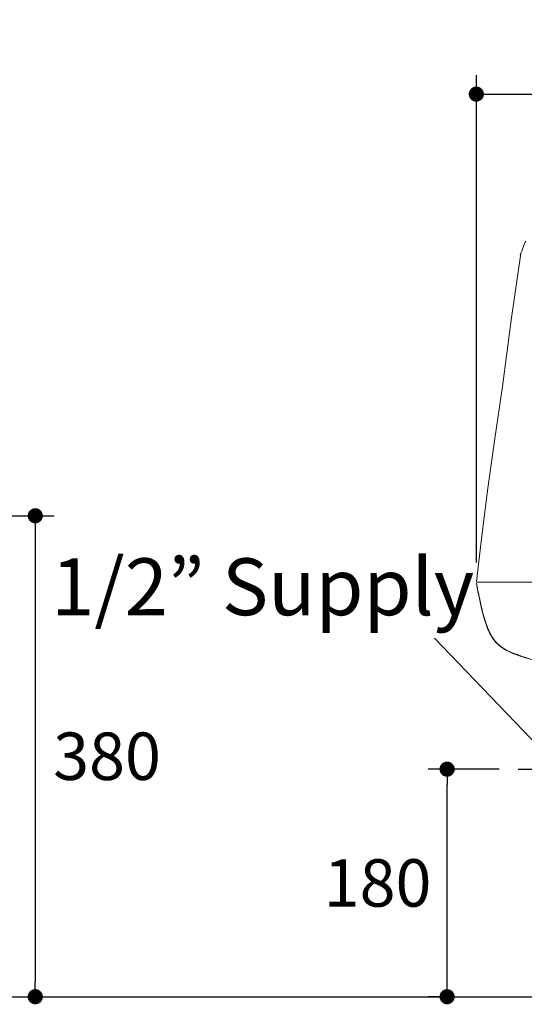
# Model space of a CAD drawing. Units: inches. Extents: x 72 to 9569, y -1217 to 1814.
# Drawn here: x 6682 to 7081, y -192 to 587 of the extents above; entities that cross this region are included whole.
import ezdxf

# ---------------------------------------------------------------- set-up
doc = ezdxf.new("R2010")
doc.units = ezdxf.units.IN
doc.header["$MEASUREMENT"] = 0
doc.linetypes.add('CENTERX2', pattern=[101.6, 63.5, -12.7, 12.7, -12.7])
for name, color, linetype in [('Dimensions', 7, 'Continuous'), ('Text', 7, 'Continuous'), ('Wall_Floor', 7, 'Continuous')]:
    doc.layers.add(name, color=color, linetype=linetype)
doc.styles.get("Standard").update_dxf_attribs({"font": 'helr45w_0.ttf'})
doc.dimstyles.get("Standard").update_dxf_attribs({"dimscale": 15, "dimtxt": 2.5, "dimasz": 0.8, "dimexe": 1, "dimexo": 1, "dimgap": 1, "dimtad": 2, "dimtih": 1, "dimtoh": 1, "dimdec": 0, "dimzin": 0, "dimdsep": 46, "dimtxsty": 'Standard', "dimblk": 'DOT', "dimcen": 2, "dimclrd": 1, "dimclre": 1, "dimclrt": 1, "dimadec": 0, "dimazin": 0, "dimtfac": 1, "dimtdec": 0, "dimtofl": 0, "dimtmove": 0, "dimatfit": 3, "dimfxl": 1, "dimtolj": 1, "dimtzin": 0, "dimarcsym": 0})

# ---------------------------------------------------------------- blocks, each defined once
blk = doc.blocks.new('_Dot')
at = {"color": 0, "linetype": 'ByBlock', "lineweight": -2}
blk.add_line((-0.5, 0), (-1, 0), dxfattribs=at)
at = {"color": 0, "linetype": 'ByBlock', "const_width": 0.5}
blk.add_lwpolyline([(-0.25, 0, 1), (0.25, 0, 1)], format="xyb", close=True, dxfattribs=at)
blk = doc.blocks.new('*D6')
at = {"layer": 'Defpoints', "color": 0, "transparency": 16777216}
for p in [(6575.51, 194.86), (6694.5, -185.6), (6694.5, -185.6)]:
    blk.add_point(p, dxfattribs=at)
at = {"layer": 'Dimensions', "color": 1, "lineweight": -2, "transparency": 16777216}
for p, q in [((6590.51, 194.86), (6709.5, 194.86)), ((6694.5, 182.86), (6694.5, -173.6))]:
    blk.add_line(p, q, dxfattribs=at)
at = {"layer": 'Dimensions', "color": 1, "lineweight": -2, "transparency": 16777216, "xscale": 12, "yscale": 12, "zscale": 12}
for p, rotation in [((6694.5, 194.86), 90), ((6694.5, -185.6), 270)]:
    blk.add_blockref('_Dot', p, dxfattribs=dict(at, rotation=rotation))
at = {"layer": 'Dimensions', "color": 1, "transparency": 16777216, "insert": (6751.22, 4.63), "char_height": 37.5, "attachment_point": 5}
blk.add_mtext('\\A1;380', dxfattribs=at)
blk = doc.blocks.new('*D8')
at = {"layer": 'Defpoints', "color": 0, "transparency": 16777216}
for p in [(7563.44, 528.41), (7043.22, 142.84), (7563.44, 142.84)]:
    blk.add_point(p, dxfattribs=at)
at = {"layer": 'Dimensions', "color": 1, "lineweight": -2, "transparency": 16777216}
for p, q in [((7043.22, 157.84), (7043.22, 543.41)), ((7563.44, 157.84), (7563.44, 543.41)), ((7055.22, 528.41), (7551.44, 528.41))]:
    blk.add_line(p, q, dxfattribs=at)
at = {"layer": 'Dimensions', "color": 1, "lineweight": -2, "transparency": 16777216, "xscale": 12, "yscale": 12, "zscale": 12, "rotation": 180}
blk.add_blockref('_Dot', (7043.22, 528.41), dxfattribs=at)
at = {"layer": 'Dimensions', "color": 1, "lineweight": -2, "transparency": 16777216, "xscale": 12, "yscale": 12, "zscale": 12}
blk.add_blockref('_Dot', (7563.44, 528.41), dxfattribs=at)
at = {"layer": 'Dimensions', "color": 1, "transparency": 16777216, "insert": (7303.33, 562.66), "char_height": 37.5, "attachment_point": 5}
blk.add_mtext('\\A1;520', dxfattribs=at)
blk = doc.blocks.new('*D10')
at = {"layer": 'Defpoints', "color": 0, "transparency": 16777216}
for p in [(7020.1, -5.6), (7076.25, -5.6), (7030.61, -185.6)]:
    blk.add_point(p, dxfattribs=at)
at = {"layer": 'Dimensions', "color": 1, "lineweight": -2, "transparency": 16777216}
for p, q in [((7061.25, -5.6), (7005.1, -5.6)), ((7020.1, -173.6), (7020.1, -17.6)), ((7015.61, -185.6), (7005.1, -185.6))]:
    blk.add_line(p, q, dxfattribs=at)
at = {"layer": 'Dimensions', "color": 1, "lineweight": -2, "transparency": 16777216, "xscale": 12, "yscale": 12, "zscale": 12}
for p, rotation in [((7020.1, -5.6), 90), ((7020.1, -185.6), 270)]:
    blk.add_blockref('_Dot', p, dxfattribs=dict(at, rotation=rotation))
at = {"layer": 'Dimensions', "color": 1, "transparency": 16777216, "insert": (6965.13, -95.6), "char_height": 37.5, "attachment_point": 5}
blk.add_mtext('\\A1;180', dxfattribs=at)

msp = doc.modelspace()

# ---------------------------------------------------------------- linework, layer by layer
at = {"color": 7, "lineweight": 18}
for p, q in [((7078.41, 402.3), (7070.87, 349.61)), ((7070.87, 349.61), (7063.94, 297.06)), ((7063.94, 297.06), (7057.81, 256.09)), ((7057.81, 256.09), (7052.27, 216.68)), ((7052.27, 216.68), (7047.44, 178.92)), ((7047.44, 178.92), (7043.22, 142.84)), ((7043.22, 142.32), (7303.33, 142.32))]:
    msp.add_line(p, q, dxfattribs=at)
for points in [[(7082.43, 412.12), (7080.82, 410.47), (7079.53, 404.92), (7077.92, 400.89)], [(7043.32, 141.53), (7044.02, 137.03), (7043.02, 143.01), (7043.83, 138.53)], [(7043.22, 141.53), (7043.22, 141.53), (7043.92, 137.73), (7043.92, 137.73)], [(7043.22, 141.53), (7043.22, 141.53), (7043.92, 137.73), (7043.92, 137.73)], [(7043.83, 138.53), (7044.63, 134.24), (7043.53, 139.96), (7044.34, 135.64)], [(7043.92, 137.73), (7052.74, 98.46), (7051.86, 90.57), (7090.68, 79.97)], [(7043.92, 137.73), (7050.78, 108.39), (7050.42, 90.71), (7082.04, 82.72)], [(7044.34, 135.64), (7045.02, 131.73), (7044.02, 136.96), (7044.83, 133.03)], [(7044.83, 133.03), (7045.63, 129.14), (7044.63, 134.31), (7045.34, 130.43)], [(7045.34, 130.43), (7046.24, 126.43), (7045.02, 131.79), (7045.95, 127.78)], [(7045.95, 127.78), (7046.85, 123.72), (7045.63, 129.07), (7046.54, 125.07)], [(7046.54, 125.07), (7047.44, 121.25), (7046.24, 126.38), (7047.15, 122.51)], [(7047.15, 122.51), (7048.05, 118.99), (7046.85, 123.7), (7047.75, 120.18)], [(7047.75, 120.18), (7048.56, 116.96), (7047.44, 121.25), (7048.25, 118.04)], [(7048.25, 118.04), (7049.05, 115.14), (7048.05, 118.99), (7048.85, 116.11)], [(7048.85, 116.11), (7049.66, 113.45), (7048.56, 116.99), (7049.36, 114.34)], [(7049.36, 114.34), (7050.05, 111.9), (7049.05, 115.14), (7049.86, 112.72)], [(7049.86, 112.72), (7050.56, 110.45), (7049.56, 113.45), (7050.37, 111.24)], [(7050.37, 111.24), (7051.07, 109.18), (7050.05, 111.9), (7050.76, 109.84)], [(7050.76, 109.84), (7051.47, 107.94), (7050.56, 110.45), (7051.27, 108.6)], [(7051.27, 108.6), (7051.88, 106.8), (7051.07, 109.18), (7051.66, 107.43)], [(7051.66, 107.43), (7052.37, 105.75), (7051.47, 107.94), (7052.07, 106.3)], [(7052.07, 106.3), (7052.68, 104.8), (7051.88, 106.83), (7052.47, 105.3)], [(7052.47, 105.3), (7053.17, 103.85), (7052.37, 105.75), (7052.98, 104.32)], [(7052.98, 104.32), (7053.59, 103.01), (7052.68, 104.8), (7053.37, 103.45)], [(7053.37, 103.45), (7053.88, 102.19), (7053.17, 103.85), (7053.68, 102.63)], [(7053.68, 102.63), (7054.27, 101.47), (7053.59, 103.01), (7054.08, 101.83)], [(7054.08, 101.83), (7054.69, 100.8), (7053.88, 102.19), (7054.49, 101.12)], [(7054.49, 101.12), (7054.98, 100.09), (7054.27, 101.47), (7054.88, 100.44)], [(7054.88, 100.44), (7055.39, 99.5), (7054.69, 100.8), (7055.2, 99.8)], [(7055.2, 99.8), (7055.79, 98.87), (7054.98, 100.09), (7055.59, 99.19)], [(7055.59, 99.19), (7055.59, 99.19), (7055.88, 98.6), (7055.88, 98.6)], [(7055.88, 98.6), (7058.57, 94.5), (7061.25, 91.51), (7065.64, 89.19)], [(7065.64, 89.19), (7065.64, 89.19), (7066.15, 88.89), (7066.15, 88.89)], [(7066.15, 88.89), (7067.06, 88.41), (7065.84, 89.06), (7066.74, 88.54)], [(7066.74, 88.54), (7067.77, 88.05), (7066.45, 88.75), (7067.45, 88.25)], [(7067.45, 88.25), (7068.57, 87.72), (7067.06, 88.41), (7068.16, 87.9)], [(7068.16, 87.9), (7069.36, 87.35), (7067.77, 88.06), (7068.96, 87.52)], [(7068.96, 87.52), (7070.38, 86.92), (7068.45, 87.72), (7069.96, 87.12)], [(7069.96, 87.12), (7071.57, 86.41), (7069.36, 87.35), (7070.97, 86.66)], [(7070.97, 86.66), (7072.99, 85.89), (7070.38, 86.92), (7072.38, 86.16)], [(7072.38, 86.16), (7074.5, 85.31), (7071.67, 86.41), (7073.79, 85.59)], [(7073.79, 85.59), (7076.21, 84.7), (7072.99, 85.89), (7075.4, 85)], [(7075.4, 85), (7078.11, 84.02), (7074.5, 85.33), (7077.21, 84.35)], [(7077.21, 84.35), (7080.33, 83.23), (7076.21, 84.7), (7079.31, 83.63)], [(7079.31, 83.63), (7083.04, 82.35), (7078.11, 84.02), (7081.73, 82.78)], [(7081.73, 82.78), (7086.17, 81.33), (7080.33, 83.23), (7084.75, 81.83)]]:
    msp.add_open_spline(points, degree=3, dxfattribs=at)
at = {"layer": 'Dimensions', "color": 4, "linetype": 'CENTERX2'}
msp.add_line((7076.25, -5.6), (7128.37, -5.6), dxfattribs=at)
at = {"layer": 'Text'}
msp.add_line((7103.45, 0.59), (7010.07, 98.05), dxfattribs=at)
at = {"layer": 'Wall_Floor', "color": 100}
msp.add_lwpolyline([(5857.84, -185.6), (7859.34, -185.6)], dxfattribs=at)

# ---------------------------------------------------------------- texts
at = {"layer": 'Text'}
msp.add_text('1/2” Supply', height=45, dxfattribs=at).set_placement((6707.05, 116.18))

# ---------------------------------------------------------------- dimensions: what is measured, and where the dimension line sits
at = {"layer": 'Dimensions'}
dim = msp.add_linear_dim(base=(7563.44, 528.41), p1=(7043.22, 142.84), p2=(7563.44, 142.84), dimstyle='Standard', dxfattribs=at)
dim.commit()
dim.dimension.update_dxf_attribs({"geometry": '*D8', "text_midpoint": (7303.33, 562.66)})
dim = msp.add_linear_dim(base=(6694.5, -185.6), p1=(6575.51, 194.86), p2=(6694.5, -185.6), angle=90, dimstyle='Standard', dxfattribs=at)
dim.commit()
dim.dimension.update_dxf_attribs({"geometry": '*D6', "text_midpoint": (6694.5, 4.63), "dimtype": 160})
dim = msp.add_linear_dim(base=(7020.1, -5.6), p1=(7030.61, -185.6), p2=(7076.25, -5.6), angle=90, dimstyle='Standard', dxfattribs=at)
dim.commit()
dim.dimension.update_dxf_attribs({"geometry": '*D10', "text_midpoint": (6965.13, -95.6)})

doc.saveas('drawing.dxf')
